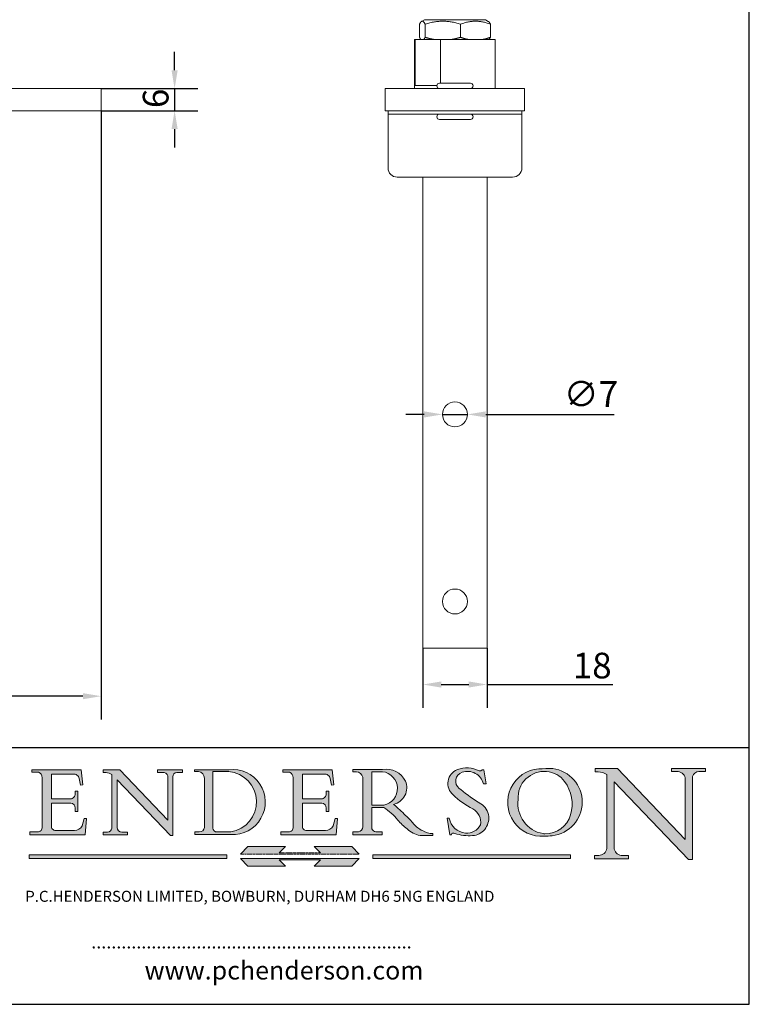
# Model space of a CAD drawing. Units: millimetres. Extents: x 20 to 400, y 20 to 574.
# Drawn here: x 201 to 400, y 20 to 288 of the extents above; entities that cross this region are included whole.
import ezdxf

# ---------------------------------------------------------------- set-up
doc = ezdxf.new("R2010")
doc.units = ezdxf.units.MM
doc.header["$LTSCALE"] = 2
doc.linetypes.add('CONTINUOUS_ACAD', pattern=[0])
doc.linetypes.add('DOUBLE_DASH_TRIPLE_DOT', pattern=[0.3984, 0.1181, -0.0295, 0.1181, -0.0295, 0.0049, -0.0295, 0.0049, -0.0295, 0.0049, -0.0295])
for name, color, linetype, lineweight in [('Dimensions(ISO)', 7, 'Continuous', 25), ('Hatch', 179, 'Continuous', 9), ('Sketch Geometry(ISO)', 7, 'Continuous', 50), ('Symbols(ISO)', 7, 'Continuous', 25), ('Visible Edges(ISO)', 7, 'Continuous', 18)]:
    doc.layers.add(name, color=color, linetype=linetype, lineweight=lineweight)
doc.styles.add('Current-BSI', font='ARIAL.TTF')
doc.styles.add('Text Style168', font='romans.shx')
doc.styles.add('Text Style169', font='romans.shx')
doc.styles.add('Text Style171', font='romans.shx')
doc.dimstyles.new('DEFAULT-ISO', dxfattribs={"dimscale": 2, "dimtxt": 3.5, "dimasz": 2.5, "dimexe": 3.174999999999999, "dimexo": 0, "dimgap": 0.762, "dimtad": 1, "dimrnd": 1e-08, "dimzin": 0, "dimtxsty": 'Current-BSI', "dimcen": 0.09, "dimdle": 10, "dimclrd": 7, "dimclre": 7, "dimclrt": 7, "dimazin": 0, "dimtfac": 1, "dimtmove": 0, "dimatfit": 3, "dimfxl": 1, "dimtolj": 1, "dimtzin": 0, "dimlwd": 25, "dimlwe": 25, "dimarcsym": 0})

# ---------------------------------------------------------------- blocks, each defined once
blk = doc.blocks.new('Borders PCH WEB A4')
at = {"layer": 'Hatch'}
h = blk.add_hatch(color=7, dxfattribs=at)
edge = h.paths.add_edge_path()
edge.add_line((102.1547912193991, 41.9701002442414), (102.154791219399, 41.62746438732523))
edge.add_line((102.154791219399, 41.62746438732523), (103.0602669398915, 41.62746438732523))
edge.add_arc((102.8331600320866, 40.91583622624237), 0.7469887463803611, -1.9346175598540185, 72.30019059474353, ccw=False)
edge.add_line((103.579722995987, 40.89061861035192), (103.579722995987, 34.1669504827082))
edge.add_arc((102.9573085340146, 34.12404022227598), 0.6238918599586445, -90, 3.943823415883287, ccw=False)
edge.add_line((102.9573085340146, 33.50014836231733), (101.8824085117055, 33.50014836231733))
edge.add_line((101.8824085117055, 33.50014836231733), (101.8824085117055, 33.12128352118615))
edge.add_line((101.8824085117055, 33.12128352118615), (109.4445507229238, 33.12128352118615))
edge.add_line((109.4445507229238, 33.12128352118615), (109.6264058462396, 35.31869959974696))
edge.add_line((109.6264058462397, 35.31869959974697), (109.3081593804369, 35.31869959974697))
edge.add_line((109.3081593804369, 35.31869959974697), (109.0050675082438, 34.31849641916067))
edge.add_arc((107.9829263150102, 34.84857097355368), 1.151412893848158, 270, 332.5890929486235, ccw=False)
edge.add_line((107.9829263150102, 33.69715807970553), (105.3997755668756, 33.69715807970555))
edge.add_arc((105.3997755668756, 34.27727935010004), 0.5801212703944943, 174.4236434720288, 270, ccw=False)
edge.add_line((104.8223996719787, 34.33365101280592), (104.8223996719787, 37.43188625703534))
edge.add_line((104.8223996719787, 37.43188625703533), (107.4789200117702, 37.43188625703533))
edge.add_arc((107.4035166768197, 36.74829132476935), 0.6877410081865026, 0, 83.70548581297908, ccw=False)
edge.add_line((108.0912576850063, 36.74829132476935), (108.0912576850063, 36.29702916093619))
edge.add_line((108.0912576850063, 36.29702916093619), (108.4317148223339, 36.29702916093619))
edge.add_line((108.4317148223339, 36.29702916093619), (108.4317148223339, 39.05473190445711))
edge.add_line((108.4317148223339, 39.05473190445711), (108.0912576850063, 39.05473190445711))
edge.add_line((108.0912576850063, 39.05473190445711), (108.0912576850063, 38.70548055206807))
edge.add_arc((107.4142779478781, 38.68787207572515), 0.6772086996792471, -90, 1.4899470357826772, ccw=False)
edge.add_line((107.4142779478781, 38.0106633760459), (104.8223996719787, 38.01066337604589))
edge.add_line((104.8223996719787, 38.0106633760459), (104.8223996719787, 41.38053705784578))
edge.add_line((104.8223996719787, 41.38053705784578), (107.7927000194713, 41.38053705784578))
edge.add_arc((107.8978801512681, 40.68365869243439), 0.7047711091576075, 7.670400320452416, 98.58289354625498, ccw=False)
edge.add_line((108.596345170334, 40.7777274621958), (108.7771229990136, 39.89000566875154))
edge.add_line((108.7771229990136, 39.89000566875155), (109.1308570939223, 39.92799053706638))
edge.add_line((109.1308570939223, 39.92799053706638), (108.9115701509106, 41.9701002442414))
edge.add_line((108.9115701509106, 41.9701002442414), (102.1547912193991, 41.9701002442414))
h = blk.add_hatch(color=7, dxfattribs=at)
edge = h.paths.add_edge_path()
edge.add_line((119.3021258490195, 41.97010024423225), (119.3021258490195, 41.6040588455903))
edge.add_line((119.3021258490195, 41.6040588455903), (120.1993209031724, 41.6040588455903))
edge.add_arc((120.0708873828182, 40.96732444950536), 0.6495582039418895, -7.84634562942631, 78.59607913227711, ccw=False)
edge.add_line((120.7143642528213, 40.87864875904135), (120.7143642528211, 35.11936028363493))
edge.add_line((120.7143642528211, 35.11936028363493), (114.1508259874092, 41.97010024423225))
edge.add_line((114.1508259874092, 41.97010024423225), (111.8901167513869, 41.97010024423225))
edge.add_line((111.8901167513869, 41.97010024423225), (111.8901167513869, 41.6040588455903))
edge.add_line((111.8901167513869, 41.6040588455903), (112.2991383716152, 41.60405884559019))
edge.add_arc((112.1386734304087, 40.00605731376576), 1.606037948826286, 55.15775084271161, 84.2658080938889, ccw=False)
edge.add_line((113.0562332922184, 41.32417786707858), (113.0562332922185, 33.99046377482))
edge.add_arc((112.4939092605523, 34.04463735811942), 0.5649275119135968, 269.9999999999982, 354.49717958116054, ccw=False)
edge.add_line((112.4939092605523, 33.47970984620582), (111.8798712955539, 33.47970984620582))
edge.add_line((111.8798712955539, 33.47970984620582), (111.8798712955539, 33.12128352118615))
edge.add_line((111.8798712955539, 33.12128352118615), (115.2123756143386, 33.12128352118615))
edge.add_line((115.2123756143386, 33.12128352118615), (115.2123756143386, 33.47970984620582))
edge.add_line((115.2123756143386, 33.47970984620582), (114.4433938382243, 33.47970984620582))
edge.add_arc((114.4433938382243, 34.14246580113967), 0.6627559549338308, 183.3388980413414, 270, ccw=False)
edge.add_line((113.7817629072869, 34.10386571011405), (113.7817629072868, 40.59237604156083))
edge.add_line((113.7817629072868, 40.59237604156083), (121.0561519425781, 32.99968051091815))
edge.add_line((121.0561519425781, 32.99968051091815), (121.3807309808982, 32.99968051091815))
edge.add_line((121.3807309808982, 32.99968051091815), (121.3807309808982, 41.01826591397905))
edge.add_arc((121.9666849959759, 41.01826591397905), 0.5859540150776762, 91.3435112152971, 180, ccw=False)
edge.add_line((121.9529463985238, 41.6040588455903), (122.698224284294, 41.6040588455903))
edge.add_line((122.698224284294, 41.6040588455903), (122.698224284294, 41.97010024423225))
edge.add_line((122.698224284294, 41.97010024423225), (119.3021258490195, 41.97010024423225))
h = blk.add_hatch(color=7, dxfattribs=at)
edge = h.paths.add_edge_path(flags=0)
edge.add_arc((127.4121233785852, 34.05344370007729), 0.5657747847795487, 183.5630728646947, 270)
edge.add_line((127.4121233785852, 33.48766891529775), (129.2967718760781, 33.48766891529775))
edge.add_arc((128.6383138931824, 37.58682170857503), 4.151700921052971, 279.1256196326258, 444.7832579466122)
edge.add_line((129.0158013944008, 41.72132575674042), (126.8474422423256, 41.72132575674042))
edge.add_line((126.8474422423256, 41.72132575674042), (126.8474422423256, 34.01828233712216))
edge = h.paths.add_edge_path()
edge.add_line((124.3981126085731, 33.13340178117039), (124.3981126085731, 33.48766891529775))
edge.add_line((124.3981126085731, 33.48766891529775), (124.9975881118954, 33.48766891529775))
edge.add_arc((124.9975881118954, 34.18828623806311), 0.7006173227653628, 270.0000000000014, 353.024809413329)
edge.add_line((125.6930200458687, 34.10320358313766), (125.6930200458687, 40.8351095659028))
edge.add_arc((124.8019237182614, 40.8351095659028), 0.8910963276072079, 0, 84.00085025510522)
edge.add_line((124.8950554967922, 41.72132575674042), (124.324815961179, 41.72132575674042))
edge.add_line((124.324815961179, 41.72132575674042), (124.324815961179, 41.97786402628091))
edge.add_line((124.324815961179, 41.97786402628091), (129.0158013944007, 41.97786402628091))
edge.add_arc((129.5605390499924, 37.56847517638674), 4.442909985920329, -93.4035435467083, 97.04265920423222, ccw=False)
edge.add_line((129.2967718760781, 33.13340178117039), (124.3981126085731, 33.13340178117039))
h = blk.add_hatch(color=7, dxfattribs=at)
edge = h.paths.add_edge_path()
edge.add_line((142.3185929658183, 39.05175935219841), (142.3185929658183, 38.70250799980937))
edge.add_arc((141.6416132286902, 38.68489952346644), 0.6772086996792471, -90, 1.4899470357826772, ccw=False)
edge.add_line((141.6416132286902, 38.0076908237872), (139.0497349527908, 38.0076908237872))
edge.add_line((139.0497349527908, 38.0076908237872), (139.0497349527908, 41.37756450558708))
edge.add_line((139.0497349527908, 41.37756450558708), (142.0200353002834, 41.37756450558707))
edge.add_arc((142.1252154320802, 40.68068614017568), 0.7047711091576075, 7.670400320452416, 98.58289354625498, ccw=False)
edge.add_line((142.8236804511461, 40.77475490993709), (143.0044582798257, 39.88703311649284))
edge.add_line((143.0044582798257, 39.88703311649284), (143.3581923747342, 39.92501798480765))
edge.add_line((143.3581923747342, 39.92501798480765), (143.1389054317227, 41.9671276919827))
edge.add_line((143.1389054317227, 41.9671276919827), (136.3821265002112, 41.9671276919827))
edge.add_line((136.3821265002112, 41.9671276919827), (136.3821265002111, 41.62449183506653))
edge.add_line((136.3821265002111, 41.62449183506653), (137.2876022207036, 41.62449183506653))
edge.add_arc((137.0604953128987, 40.91286367398367), 0.7469887463803611, -1.9346175598540185, 72.30019059474353, ccw=False)
edge.add_line((137.807058276799, 40.88764605809322), (137.807058276799, 34.1639779304495))
edge.add_arc((137.1846438148267, 34.12106767001727), 0.6238918599586445, -90, 3.943823415883287, ccw=False)
edge.add_line((137.1846438148267, 33.49717581005863), (136.1097437925176, 33.49717581005862))
edge.add_line((136.1097437925176, 33.49717581005862), (136.1097437925176, 33.11831096892745))
edge.add_line((136.1097437925176, 33.11831096892745), (143.6718860037359, 33.11831096892746))
edge.add_line((143.6718860037359, 33.11831096892745), (143.8537411270517, 35.31572704748831))
edge.add_line((143.8537411270517, 35.31572704748831), (143.5354946612489, 35.31572704748827))
edge.add_line((143.5354946612489, 35.31572704748827), (143.2324027890558, 34.31552386690196))
edge.add_arc((142.2102615958223, 34.84559842129498), 1.151412893848158, 270, 332.5890929486235, ccw=False)
edge.add_line((142.2102615958223, 33.69418552744684), (139.6271108476878, 33.69418552744682))
edge.add_arc((139.6271108476876, 34.27430679784134), 0.5801212703944943, 174.4236434720562, 270.00000000001927, ccw=False)
edge.add_line((139.049734952791, 34.33067846054691), (139.0497349527908, 37.42891370477663))
edge.add_line((139.0497349527908, 37.42891370477663), (141.7062552925825, 37.42891370477666))
edge.add_arc((141.6308519576318, 36.74531877251065), 0.6877410081865026, 0, 83.70548581296572, ccw=False)
edge.add_line((142.3185929658183, 36.74531877251035), (142.3185929658183, 36.29405660867749))
edge.add_line((142.3185929658183, 36.29405660867749), (142.6590501031463, 36.2940566086772))
edge.add_line((142.6590501031463, 36.2940566086772), (142.6590501031459, 39.0517593521984))
edge.add_line((142.6590501031459, 39.05175935219841), (142.3185929658183, 39.05175935219841))
h = blk.add_hatch(color=7, dxfattribs=at)
edge = h.paths.add_edge_path(flags=0)
edge.add_line((148.540817945555, 41.70739500424215), (148.540817945555, 37.14319332318921))
edge.add_line((148.540817945555, 37.14319332318921), (150.1618876282939, 37.14319332318921))
edge.add_arc((149.7024653346136, 39.41099089891019), 2.313865745538523, 281.4522871515732, 442.9565641102318)
edge.add_line((149.986195617437, 41.70739500424215), (148.540817945555, 41.70739500424215))
edge = h.paths.add_edge_path()
edge.add_line((155.109905556091, 32.99773196157084), (156.836788809244, 32.99773196157085))
edge.add_line((156.836788809244, 32.99773196157085), (156.836788809244, 33.26958830489685))
edge.add_arc((156.836788809244, 35.97495469715656), 2.705366392259709, 238.52511269446978, 270, ccw=False)
edge.add_arc((157.1492256200603, 37.11724892920301), 3.856864382510258, 220.7094033077353, 243.4327312077848, ccw=False)
edge.add_arc((144.6020344191325, 26.32137869055188), 12.69556206325385, 40.70940330773501, 47.76115907009479)
edge.add_arc((140.9828681073053, 24.27141303148241), 16.6969331544594, 43.29080613025121, 51.03987823246249)
edge.add_arc((150.957289585664, 39.53199939728282), 2.336888734327936, 282.9642598519832, 382.7019303784485)
edge.add_arc((150.5171197140356, 39.12637848801547), 2.906690505091034, 26.73269879166254, 100.5244953658555)
edge.add_line((149.986195617437, 41.98416946988195), (145.9268370495981, 41.98416946988195))
edge.add_line((145.9268370495981, 41.98416946988195), (145.9268370495981, 41.70739500424215))
edge.add_line((145.9268370495981, 41.70739500424215), (146.4220486991635, 41.70739500424215))
edge.add_arc((146.3368756844528, 40.7212546308712), 0.9898117388812399, 14.459869540676493, 85.06360990480408, ccw=False)
edge.add_line((147.2953329304226, 40.96841244700324), (147.2953329304226, 34.19004908333223))
edge.add_arc((146.5376590263892, 34.23000561713436), 0.7587267422772337, 283.75797971190826, 356.9812580249066, ccw=False)
edge.add_line((146.718100308716, 33.49304753618342), (145.9568677432127, 33.49304753618342))
edge.add_line((145.9568677432127, 33.49304753618342), (145.9568677432127, 33.11621294359638))
edge.add_line((145.9568677432127, 33.11621294359638), (149.9136308709488, 33.11621294359638))
edge.add_line((149.9136308709488, 33.11621294359638), (149.9136308709488, 33.49304753618342))
edge.add_line((149.9136308709488, 33.49304753618342), (149.0774973948495, 33.49304753618342))
edge.add_arc((149.2317352488414, 34.23266573894872), 0.7555292194652674, 203.8678355571256, 258.2205207993906, ccw=False)
edge.add_line((148.540817945555, 33.92695724792318), (148.540817945555, 36.82939443260041))
edge.add_line((148.540817945555, 36.82939443260041), (150.1618876282939, 36.82939443260041))
edge.add_arc((145.0574978337099, 29.20567244294297), 9.174744255326107, 40.13297681672549, 56.19609361297648, ccw=False)
edge.add_arc((158.8762514677249, 40.90690879441194), 8.932670134752644, 220.3838915613148, 231.5920830405884)
edge.add_arc((155.772891204607, 36.50036177452046), 3.564823358415056, 226.6714173869075, 259.2817293774281)
h = blk.add_hatch(color=7, dxfattribs=at)
edge = h.paths.add_edge_path()
edge.add_line((160.6479774396501, 39.26244441350283), (160.4444259469803, 39.4225163001458))
edge.add_arc((161.2312554746254, 40.42306879057798), 1.272873124739543, 108.57817880256019, 231.8186647129067, ccw=False)
edge.add_arc((161.5530162788555, 39.46577000957755), 2.28279934543278, 15.209603933257199, 108.5781788025578, ccw=False)
edge.add_line((163.7558549448598, 40.06466454375235), (164.10721567289, 40.06466454375235))
edge.add_line((164.10721567289, 40.06466454375235), (163.7996543556428, 41.96446463385914))
edge.add_line((163.7996543556428, 41.96446463385914), (163.5697074490312, 41.96446463385914))
edge.add_line((163.5697074490312, 41.96446463385914), (163.4020199525485, 41.8038070543676))
edge.add_line((163.4020199525485, 41.8038070543676), (163.142663193898, 41.8038070543676))
edge.add_arc((161.4701380824508, 38.62456231685784), 3.592344269332347, 62.25220845887818, 110.8096881097972)
edge.add_arc((160.9124442066014, 40.09195432508899), 2.022547542051841, 110.8096881097966, 229.7592170607356)
edge.add_arc((167.9276104182948, 47.38076045662679), 12.13538957445691, 226.7060885191224, 242.2640809537411)
edge.add_arc((161.3299597988683, 34.83320672820006), 2.041002712150211, -10.157440486262715, 62.26408095374143, ccw=False)
edge.add_arc((161.4963816346599, 35.3735633764681), 2.050774512687569, 264.6808863508768, 333.9597539938773, ccw=False)
edge.add_arc((161.5364623132012, 35.80405851622432), 2.48313145567109, 190.0296489176695, 264.6808863508766, ccw=False)
edge.add_line((159.091278660378, 35.37160189399552), (158.7827946941463, 35.37160189399552))
edge.add_line((158.7827946941462, 35.37160189399552), (159.1500680314156, 33.10296185342283))
edge.add_line((159.1500680314156, 33.10296185342283), (159.3735558034684, 33.10296185342283))
edge.add_line((159.3735558034684, 33.10296185342283), (159.4283890898879, 33.28391169903226))
edge.add_arc((159.6330425367475, 32.86491159904763), 0.4663090360465238, 65.30020117333157, 116.03240660105129, ccw=False)
edge.add_arc((161.8140380420993, 39.47165532283664), 6.494263125210722, 252.1918822162923, 273.9856636166399)
edge.add_arc((162.0862808614568, 35.37085123246108), 2.384492125826143, 274.3088400476872, 365.8124657134676)
edge.add_arc((162.1212399354459, 35.3744099303153), 2.349352387856274, 5.812465713467622, 56.96974444854591)
edge.add_arc((172.755821743604, 53.70760387544598), 18.84840909917213, 230.0304671335736, 240.2461455100654, ccw=False)
h = blk.add_hatch(color=7, dxfattribs=at)
edge = h.paths.add_edge_path(flags=0)
edge.add_arc((172.0675676127221, 38.34437756967243), 3.407244478276231, 36.26259189651417, 85.28533039672877)
edge.add_arc((172.0529366637332, 38.16697410357546), 3.585250249113969, 85.28533039672847, 183.8704455164119)
edge.add_arc((172.6174459292001, 37.37486696252652), 4.177955851326371, 172.4340468239057, 259.8572405806371)
edge.add_arc((172.7919859789266, 51.72678793767909), 18.4870082501753, 267.1776652275068, 267.8936768180174)
edge.add_arc((172.2421477821939, 36.77693828387718), 3.527050806590522, 267.8936768180172, 344.2786924858666)
edge.add_arc((170.5717924706307, 37.24712431901378), 5.262320749425029, 344.2786924858665, 396.2625918965145)
edge = h.paths.add_edge_path()
edge.add_arc((172.2881453734119, 38.38183346095937), 5.460249349820256, 267.5537157622909, 278.6905453670297)
edge.add_arc((172.6210062620611, 37.55776597074917), 4.599897721625063, 276.1421716975607, 442.8928695938044)
edge.add_arc((172.7637841895103, -9.954992033700396), 52.07905779243873, 89.53094387807677, 91.6265072912272)
edge.add_arc((171.652425464485, 37.51332019972517), 4.604400491663247, 94.56991720728446, 275.0170075405732)
h = blk.add_hatch(color=7, dxfattribs=at)
edge = h.paths.add_edge_path()
edge.add_line((194.0232474083051, 42.12081822737387), (189.3749083702509, 42.12081822737387))
edge.add_line((189.3749083702509, 42.12081822737387), (189.3749083702509, 41.73122328531364))
edge.add_line((189.3749083702509, 41.73122328531364), (190.0806148606268, 41.73122328531364))
edge.add_arc((190.1499363255331, 40.58187851296409), 1.151433398518552, 14.232977553526723, 93.45155061879859, ccw=False)
edge.add_line((191.2660253227426, 40.86497606069582), (191.266025322743, 32.47326338192227))
edge.add_line((191.266025322743, 32.47326338192227), (182.0229222769413, 42.12081822737388))
edge.add_line((182.0229222769413, 42.12081822737388), (178.9709006007321, 42.12081822737407))
edge.add_line((178.9709006007321, 42.12081822737407), (178.9709006007321, 41.69538822606533))
edge.add_line((178.9709006007321, 41.69538822606533), (179.4030407309109, 41.69538822606534))
edge.add_arc((179.2845704708843, 39.36965923476694), 2.328744413514125, 56.60696756582303, 87.0839319378124, ccw=False)
edge.add_line((180.5662629877748, 41.3139624095882), (180.5662629877748, 31.25937940638551))
edge.add_arc((179.4685390873549, 31.39820434497361), 1.106467408072776, 269.3763379169344, 352.7922856076719, ccw=False)
edge.add_line((179.4564954752804, 30.2918024846464), (178.8830555747337, 30.2918024846464))
edge.add_line((178.8830555747337, 30.2918024846464), (178.8830555747337, 29.83112863370736))
edge.add_line((178.8830555747337, 29.83112863370736), (183.5316735189297, 29.83112863370736))
edge.add_line((183.5316735189297, 29.83112863370736), (183.5316735189297, 30.2918024846464))
edge.add_line((183.5316735189297, 30.2918024846464), (182.5445732629956, 30.2918024846464))
edge.add_arc((182.6757822558207, 31.40832659917116), 1.12420723094698, 183.4485971136699, 263.29759294045107, ccw=False)
edge.add_line((181.5536107771009, 31.34070211794372), (181.5536107771007, 40.34473639418195))
edge.add_line((181.5536107771007, 40.34473639418195), (191.7274563618655, 29.72571237358943))
edge.add_line((191.7274563618655, 29.72571237358943), (192.2505130215133, 29.72571237358906))
edge.add_line((192.2505130215134, 29.72571237358906), (192.2505130215134, 41.05003346921343))
edge.add_arc((193.1925794818321, 40.74413677832381), 0.9904857400057274, 94.7481919453868, 162.0109621267227, ccw=False)
edge.add_line((193.1105902820963, 41.73122328531364), (194.0232474083051, 41.73122328531364))
edge.add_line((194.0232474083051, 41.73122328531364), (194.0232474083051, 42.12081822737387))
for color, points in [(1, [(146.8056977643303, 30.47124551584519), (145.8056779048926, 31.51502338921307), (140.6713914942846, 31.51502338921297), (141.5059420923931, 30.64395523962508), (135.9038086384247, 30.64395523962508), (136.7383592365332, 31.51502338921294), (131.6040728259251, 31.51502338921294), (130.6040529664875, 30.47124551584519)]), (1, [(128.7494049999523, 30.36864548668035), (128.7494049999523, 29.8570653638408), (101.780234499479, 29.85706536384079), (101.780234499479, 30.36864548668034)]), (7, [(136.7383592365332, 28.81328749047306), (131.6040728259251, 28.81328749047306), (130.6040529664875, 29.85706536384081), (146.8056977643305, 29.85706536384081), (145.8056779048929, 28.81328749047306), (140.6713914942848, 28.81328749047306), (141.5059420923931, 29.68435564006092), (135.9038086384247, 29.68435564006092)]), (1, [(175.6295162313388, 30.36864548668034), (148.6603457308655, 30.36864548668034), (148.6603457308655, 29.85706536384079), (175.6295162313388, 29.85706536384079)])]:
    blk.add_hatch(color=color, dxfattribs=at).paths.add_polyline_path(points)
at = {"layer": 'Sketch Geometry(ISO)', "color": 7, "linetype": 'Continuous', "lineweight": 25}
for p, q in [((200, 10.00000000000023), (200, 287)), ((9.999999999999998, 10), (200, 10.00000000000023))]:
    blk.add_line(p, q, dxfattribs=at)
at = {"layer": 'Sketch Geometry(ISO)', "color": 7, "linetype": 'CONTINUOUS_ACAD', "lineweight": 25}
for p, q in [((9.999999999999416, 45.00000000000001), (199.9999999999994, 45.00000000000023)), ((200, 10.00000000000023), (200, 45.00000000000023))]:
    blk.add_line(p, q, dxfattribs=at)
at = {"layer": 'Sketch Geometry(ISO)', "color": 7, "linetype": 'CONTINUOUS_ACAD', "lineweight": 18}
for p, q in [((102.154791219399, 41.62746438732523), (102.1547912193991, 41.9701002442414)), ((102.1547912193991, 41.9701002442414), (108.9115701509106, 41.9701002442414)), ((103.0602669398915, 41.62746438732523), (102.154791219399, 41.62746438732523)), ((108.9115701509106, 41.9701002442414), (109.1308570939223, 39.92799053706638)), ((111.8901167513869, 41.97010024423225), (114.1508259874092, 41.97010024423225)), ((111.8901167513869, 41.6040588455903), (111.8901167513869, 41.97010024423225)), ((112.2991383716152, 41.60405884559019), (111.8901167513869, 41.6040588455903)), ((120.7143642528211, 35.11936028363493), (114.1508259874092, 41.97010024423225)), ((119.3021258490195, 41.6040588455903), (119.3021258490195, 41.97010024423225)), ((119.3021258490195, 41.97010024423225), (122.698224284294, 41.97010024423225)), ((120.1993209031724, 41.6040588455903), (119.3021258490195, 41.6040588455903)), ((122.698224284294, 41.6040588455903), (121.9529463985238, 41.6040588455903)), ((122.698224284294, 41.97010024423225), (122.698224284294, 41.6040588455903)), ((124.324815961179, 41.72132575674042), (124.324815961179, 41.97786402628091)), ((124.324815961179, 41.97786402628091), (129.0158013944008, 41.97786402628091)), ((124.8950554967922, 41.72132575674042), (124.324815961179, 41.72132575674042)), ((126.8474422423256, 41.72132575674042), (126.8474422423256, 34.01828233712216)), ((129.0158013944008, 41.72132575674042), (126.8474422423256, 41.72132575674042)), ((136.3821265002112, 41.9671276919827), (143.1389054317227, 41.9671276919827)), ((136.3821265002111, 41.62449183506653), (136.3821265002112, 41.9671276919827)), ((137.2876022207036, 41.62449183506653), (136.3821265002111, 41.62449183506653)), ((143.1389054317227, 41.9671276919827), (143.3581923747342, 39.92501798480765)), ((145.9268370495981, 41.98416946988195), (149.986195617437, 41.98416946988195)), ((145.9268370495981, 41.70739500424215), (145.9268370495981, 41.98416946988195)), ((146.4220486991635, 41.70739500424215), (145.9268370495981, 41.70739500424215)), ((149.986195617437, 41.70739500424215), (148.540817945555, 41.70739500424215)), ((148.540817945555, 37.14319332318921), (148.540817945555, 41.70739500424215)), ((163.4020199525485, 41.8038070543676), (163.142663193898, 41.8038070543676)), ((163.5697074490312, 41.96446463385914), (163.4020199525485, 41.8038070543676)), ((163.5697074490312, 41.96446463385914), (163.7996543556428, 41.96446463385914)), ((163.7996543556428, 41.96446463385914), (164.10721567289, 40.06466454375235)), ((178.9709006007321, 41.69538822606533), (178.9709006007321, 42.12081822737407)), ((178.9709006007321, 42.12081822737407), (182.0229222769413, 42.12081822737388)), ((179.4030407309109, 41.69538822606534), (178.9709006007321, 41.69538822606533)), ((182.0229222769413, 42.12081822737388), (191.266025322743, 32.47326338192227)), ((189.3749083702509, 41.73122328531364), (189.3749083702509, 42.12081822737387)), ((189.3749083702509, 42.12081822737387), (194.0232474083051, 42.12081822737387)), ((190.2192577904394, 41.73122328531364), (189.3749083702509, 41.73122328531364)), ((194.0232474083051, 41.73122328531364), (193.1105902820963, 41.73122328531364)), ((194.0232474083051, 42.12081822737387), (194.0232474083051, 41.73122328531364)), ((103.579722995987, 40.94105384213363), (103.579722995987, 34.1669504827082)), ((104.8223996719787, 41.38053705784578), (104.8223996719787, 38.0106633760459)), ((104.8223996719787, 41.38053705784578), (107.7927000194713, 41.38053705784578)), ((108.7771229990136, 39.89000566875155), (108.596345170334, 40.7777274621958)), ((113.0562332922185, 33.99046377482), (113.0562332922184, 41.32417786707858)), ((121.0561519425781, 32.99968051091815), (113.7817629072868, 40.59237604156083)), ((113.7817629072868, 40.59237604156083), (113.7817629072869, 34.10386571011405)), ((120.7143642528213, 41.05600013996931), (120.7143642528211, 35.11936028363493)), ((121.3807309808982, 32.99968051091815), (121.3807309808982, 41.01826591397905)), ((125.6930200458687, 34.10320358313766), (125.6930200458687, 40.8351095659028)), ((137.807058276799, 40.93808128987491), (137.807058276799, 34.1639779304495)), ((139.0497349527908, 41.37756450558708), (142.0200353002834, 41.37756450558707)), ((139.0497349527908, 41.37756450558708), (139.0497349527908, 38.0076908237872)), ((143.0044582798257, 39.88703311649284), (142.8236804511461, 40.77475490993709)), ((147.2953329304226, 40.96841244700324), (147.2953329304226, 34.19004908333223)), ((180.5662629877748, 31.25937940638551), (180.5662629877748, 41.3139624095882)), ((181.5536107771007, 40.34473639418195), (191.7274563618655, 29.72571237358943)), ((181.5536107771007, 40.34473639418195), (181.5536107771009, 31.34070211794372)), ((191.266025322743, 32.47326338192227), (191.2660253227426, 40.86497606069582)), ((192.2505130215134, 41.05003346921343), (192.2505130215134, 29.72571237358906)), ((108.0912576850063, 39.05473190445711), (108.4317148223339, 39.05473190445711)), ((108.0912576850063, 38.67026359938223), (108.0912576850063, 39.05473190445711)), ((108.4317148223339, 39.05473190445711), (108.4317148223339, 36.29702916093619)), ((109.1308570939223, 39.92799053706638), (108.7771229990136, 39.89000566875155)), ((142.3185929658183, 38.66729104712353), (142.3185929658183, 39.05175935219841)), ((142.3185929658183, 39.05175935219841), (142.6590501031459, 39.05175935219841)), ((142.6590501031459, 39.05175935219841), (142.6590501031463, 36.2940566086772)), ((143.3581923747342, 39.92501798480765), (143.0044582798257, 39.88703311649284)), ((160.4444259469803, 39.4225163001458), (160.6479774396501, 39.26244441350283)), ((164.10721567289, 40.06466454375235), (163.7558549448598, 40.06466454375235)), ((104.8223996719787, 38.0106633760459), (107.4142779478781, 38.0106633760459)), ((139.0497349527908, 38.0076908237872), (141.6416132286902, 38.0076908237872)), ((104.8223996719787, 37.43188625703533), (104.8223996719787, 34.33365101280592)), ((107.4789200117702, 37.43188625703533), (104.8223996719787, 37.43188625703533)), ((108.0912576850063, 36.29702916093619), (108.0912576850063, 36.74829132476935)), ((108.4317148223339, 36.29702916093619), (108.0912576850063, 36.29702916093619)), ((141.7062552925825, 37.42891370477666), (139.0497349527908, 37.42891370477663)), ((139.0497349527908, 37.42891370477663), (139.049734952791, 34.33067846054691)), ((142.3185929658183, 36.29405660867749), (142.3185929658183, 36.74531877251035)), ((142.6590501031463, 36.2940566086772), (142.3185929658183, 36.29405660867749)), ((148.540817945555, 37.14319332318921), (150.1618876282939, 37.14319332318921)), ((148.540817945555, 33.92695724792318), (148.540817945555, 36.82939443260041)), ((150.1618876282939, 36.82939443260041), (148.540817945555, 36.82939443260041)), ((109.3081593804369, 35.31869959974697), (109.0050675082438, 34.31849641916066)), ((109.3081593804369, 35.31869959974697), (109.6264058462397, 35.31869959974697)), ((109.6264058462397, 35.31869959974697), (109.4445507229238, 33.12128352118615)), ((143.5354946612489, 35.31572704748827), (143.2324027890558, 34.31552386690196)), ((143.5354946612489, 35.31572704748827), (143.8537411270517, 35.31572704748831)), ((143.8537411270517, 35.31572704748831), (143.6718860037359, 33.11831096892745)), ((158.7827946941462, 35.37160189399552), (159.091278660378, 35.37160189399552)), ((158.7827946941462, 35.37160189399552), (159.1500680314156, 33.10296185342283)), ((105.3997755668756, 33.69715807970555), (107.9829263150102, 33.69715807970553)), ((139.6271108476878, 33.69418552744682), (142.2102615958223, 33.69418552744684)), ((101.8824085117055, 33.12128352118615), (101.8824085117055, 33.50014836231733)), ((101.8824085117055, 33.50014836231733), (102.9573085340146, 33.50014836231733)), ((109.4445507229238, 33.12128352118615), (101.8824085117055, 33.12128352118615)), ((112.4939092605523, 33.47970984620582), (111.8798712955539, 33.47970984620582)), ((111.8798712955539, 33.47970984620582), (111.8798712955539, 33.12128352118615)), ((111.8798712955539, 33.12128352118615), (115.2123756143386, 33.12128352118615)), ((115.2123756143386, 33.47970984620582), (114.4433938382243, 33.47970984620582)), ((115.2123756143386, 33.12128352118615), (115.2123756143386, 33.47970984620582)), ((121.0561519425781, 32.99968051091815), (121.3807309808982, 32.99968051091815)), ((124.3981126085731, 33.48766891529775), (124.9975881118954, 33.48766891529775)), ((124.3981126085731, 33.13340178117039), (124.3981126085731, 33.48766891529775)), ((129.2967718760781, 33.13340178117039), (124.3981126085731, 33.13340178117039)), ((127.4121233785852, 33.48766891529775), (129.2967718760781, 33.48766891529775)), ((136.1097437925176, 33.11831096892745), (136.1097437925176, 33.49717581005862)), ((136.1097437925176, 33.49717581005862), (137.1846438148267, 33.49717581005863)), ((143.6718860037359, 33.11831096892745), (136.1097437925176, 33.11831096892745)), ((145.9568677432127, 33.49304753618342), (146.718100308716, 33.49304753618342)), ((145.9568677432127, 33.11621294359638), (145.9568677432127, 33.49304753618342)), ((149.9136308709488, 33.11621294359638), (145.9568677432127, 33.11621294359638)), ((149.0774973948495, 33.49304753618342), (149.9136308709488, 33.49304753618342)), ((149.9136308709488, 33.49304753618342), (149.9136308709488, 33.11621294359638)), ((155.109905556091, 32.99773196157084), (155.109905556091, 32.99968051091815)), ((156.836788809244, 32.99773196157085), (155.109905556091, 32.99773196157084)), ((156.836788809244, 33.26958830489685), (156.836788809244, 32.99773196157085)), ((159.1500680314156, 33.10296185342283), (159.3735558034684, 33.10296185342283)), ((159.3735558034684, 33.10296185342283), (159.4283890898879, 33.28391169903226)), ((130.6040529664875, 29.85706536384081), (131.6040728259251, 28.81328749047306)), ((130.6040529664875, 29.85706536384081), (146.8056977643305, 29.85706536384081)), ((136.7383592365332, 28.81328749047306), (135.9038086384247, 29.68435564006092)), ((135.9038086384247, 29.68435564006092), (141.5059420923931, 29.68435564006092)), ((140.6713914942848, 28.81328749047306), (141.5059420923931, 29.68435564006092)), ((146.8056977643305, 29.85706536384081), (145.8056779048929, 28.81328749047306)), ((178.8830555747337, 29.83112863370736), (178.8830555747337, 30.2918024846464)), ((178.8830555747337, 30.2918024846464), (179.4805826994281, 30.2918024846464)), ((183.5316735189297, 29.83112863370736), (178.8830555747337, 29.83112863370736)), ((182.5445732629956, 30.2918024846464), (183.5316735189297, 30.2918024846464)), ((183.5316735189297, 30.2918024846464), (183.5316735189297, 29.83112863370736)), ((192.2505130215134, 29.72571237358906), (191.7274563618655, 29.72571237358943)), ((131.6040728259251, 28.81328749047306), (136.7383592365332, 28.81328749047306)), ((145.8056779048929, 28.81328749047306), (140.6713914942848, 28.81328749047306))]:
    blk.add_line(p, q, dxfattribs=at)
at = {"layer": 'Sketch Geometry(ISO)', "color": 1, "linetype": 'CONTINUOUS_ACAD', "lineweight": 18}
for p, q in [((130.6040529664875, 30.47124551584519), (131.6040728259251, 31.51502338921294)), ((131.6040728259251, 31.51502338921294), (136.7383592365332, 31.51502338921294)), ((136.7383592365332, 31.51502338921294), (135.9038086384247, 30.64395523962508)), ((145.8056779048926, 31.51502338921307), (140.6713914942846, 31.51502338921297)), ((140.6713914942846, 31.51502338921297), (141.5059420923931, 30.64395523962508)), ((146.8056977643303, 30.47124551584519), (145.8056779048926, 31.51502338921307)), ((101.780234499479, 29.85706536384079), (101.780234499479, 30.36864548668034)), ((101.780234499479, 30.36864548668034), (128.7494049999523, 30.36864548668035)), ((128.7494049999523, 29.8570653638408), (101.780234499479, 29.85706536384079)), ((128.7494049999523, 30.36864548668035), (128.7494049999523, 29.8570653638408)), ((148.6603457308655, 30.36864548668034), (148.6603457308655, 29.85706536384079)), ((175.6295162313388, 30.36864548668034), (148.6603457308655, 30.36864548668034)), ((148.6603457308655, 29.85706536384079), (175.6295162313388, 29.85706536384079)), ((175.6295162313388, 29.85706536384079), (175.6295162313388, 30.36864548668034))]:
    blk.add_line(p, q, dxfattribs=at)
at = {"layer": 'Sketch Geometry(ISO)', "color": 1, "linetype": 'DOUBLE_DASH_TRIPLE_DOT', "lineweight": 18}
for p, q in [((130.6040529664875, 30.47124551584519), (146.8056977643303, 30.47124551584519)), ((135.9038086384247, 30.64395523962508), (141.5059420923931, 30.64395523962508))]:
    blk.add_line(p, q, dxfattribs=at)
at = {"layer": 'Sketch Geometry(ISO)', "color": 7, "linetype": 'CONTINUOUS_ACAD', "lineweight": 18}
for centre, radius, start, end in [((102.8331600320866, 40.91583622624237), 0.7469887463803613, 358.065382440146, 72.30019059474346), ((112.1386734304087, 40.00605731376576), 1.606037948826286, 55.15775084271091, 84.26580809388882), ((120.0708873828182, 40.96732444950536), 0.6495582039418895, 352.1536543705736, 78.59607913227708), ((121.9666849959759, 41.01826591397905), 0.5859540150776763, 91.34351121529713, 180), ((124.8019237182614, 40.8351095659028), 0.8910963276072079, 0, 84.00085025510522), ((129.5605390499924, 37.56847517638674), 4.442909985920329, 266.5964564532917, 97.04265920423202), ((128.6383138931824, 37.58682170857503), 4.151700921052971, 279.1256196326258, 84.78325794661227), ((137.0604953128987, 40.91286367398367), 0.7469887463803613, 358.065382440146, 72.30019059474346), ((146.3368756844528, 40.7212546308712), 0.9898117388812394, 14.45986954067649, 85.06360990480411), ((150.5171197140356, 39.12637848801547), 2.906690505091034, 26.73269879166254, 100.5244953658555), ((149.7024653346136, 39.41099089891019), 2.313865745538522, 281.4522871515732, 82.95656411023187), ((160.9124442066014, 40.09195432508899), 2.022547542051841, 110.8096881097966, 229.7592170607357), ((161.2312554746254, 40.42306879057798), 1.272873124739543, 108.57817880256, 231.8186647129063), ((161.4701380824508, 38.62456231685784), 3.592344269332347, 62.25220845887818, 110.8096881097972), ((161.5530162788555, 39.46577000957755), 2.28279934543278, 15.20960393325718, 108.5781788025579), ((171.652425464485, 37.51332019972517), 4.604400491663247, 94.56991720728443, 275.0170075405719), ((172.0529366637332, 38.16697410357546), 3.585250249113969, 85.28533039672847, 183.8704455164119), ((172.7637841895103, -9.954992033700396), 52.07905779243873, 89.53094387807677, 91.62650729122701), ((172.0675676127221, 38.34437756967243), 3.407244478276231, 36.26259189651417, 85.2853303967282), ((172.6210062620611, 37.55776597074917), 4.599897721625063, 276.1421716975607, 82.89286959380443), ((179.2845704708843, 39.36965923476694), 2.328744413514124, 56.60696756582305, 87.08393193781242), ((190.1499363255331, 40.58187851296409), 1.151433398518552, 14.23297755352669, 93.45155061879863), ((193.1925794818321, 40.74413677832381), 0.9904857400057275, 94.74819194538676, 162.0109621267226), ((107.8978801512681, 40.68365869243439), 0.7047711091576075, 7.670400320452447, 98.582893546255), ((142.1252154320802, 40.68068614017568), 0.7047711091576075, 7.670400320451732, 98.582893546255), ((150.957289585664, 39.53199939728282), 2.336888734327936, 282.9642598519832, 22.70193037844848), ((170.5717924706307, 37.24712431901378), 5.26232074942503, 344.2786924858665, 36.26259189651451), ((172.755821743604, 53.70760387544598), 18.84840909917212, 230.0304671335736, 240.2461455100653), ((107.4142779478781, 38.68787207572515), 0.6772086996792471, 270, 1.489947035782676), ((141.6416132286902, 38.68489952346644), 0.6772086996792471, 270, 1.489947035782676), ((167.9276104182948, 47.38076045662679), 12.13538957445691, 226.7060885191224, 242.2640809537411), ((172.6174459292001, 37.37486696252652), 4.177955851326371, 172.4340468239056, 259.8572405806371), ((107.4035166768197, 36.74829132476935), 0.6877410081865026, 0, 83.70548581297908), ((141.6308519576318, 36.74531877251065), 0.6877410081865026, 0, 83.7054858129657), ((145.0574978337099, 29.20567244294297), 9.174744255326107, 40.13297681672546, 56.19609361297648), ((140.9828681073053, 24.27141303148241), 16.6969331544594, 43.29080613025119, 51.03987823246259), ((161.3299597988683, 34.83320672820006), 2.041002712150211, 349.8425595137373, 62.26408095374138), ((162.1212399354459, 35.3744099303153), 2.349352387856274, 5.812465713467623, 56.96974444854591), ((158.8762514677249, 40.90690879441194), 8.932670134752644, 220.3838915613148, 231.5920830405884), ((144.6020344191325, 26.32137869055188), 12.69556206325385, 40.70940330773501, 47.76115907009479), ((161.5364623132012, 35.80405851622432), 2.483131455671091, 190.0296489176694, 264.6808863508766), ((162.0862808614568, 35.37085123246108), 2.384492125826143, 274.3088400476872, 5.812465713467657), ((172.2421477821939, 36.77693828387718), 3.527050806590523, 267.8936768180171, 344.2786924858666), ((102.9573085340146, 34.12404022227598), 0.6238918599586445, 270, 3.943823415883249), ((105.3997755668756, 34.27727935010004), 0.5801212703944943, 174.4236434720287, 270), ((107.9829263150102, 34.84857097355368), 1.151412893848158, 270, 332.5890929486235), ((112.4939092605523, 34.04463735811942), 0.5649275119135968, 269.9999999999982, 354.4971795811605), ((114.4433938382243, 34.14246580113967), 0.6627559549338308, 183.3388980413414, 270), ((124.9975881118954, 34.18828623806311), 0.7006173227653628, 270.0000000000014, 353.024809413329), ((127.4121233785852, 34.05344370007729), 0.565774784779549, 183.5630728646947, 270), ((137.1846438148267, 34.12106767001727), 0.6238918599586445, 270, 3.943823415883249), ((139.6271108476876, 34.27430679784134), 0.5801212703944943, 174.4236434720566, 270.0000000000193), ((142.2102615958223, 34.84559842129498), 1.151412893848158, 270, 332.5890929486235), ((146.5376590263892, 34.23000561713436), 0.7587267422772337, 283.7579797119083, 356.9812580249066), ((149.2317352488414, 34.23266573894872), 0.7555292194652674, 203.8678355571255, 258.2205207993905), ((155.772891204607, 36.50036177452046), 3.564823358415056, 226.6714173869075, 259.2817293774281), ((157.1492256200603, 37.11724892920301), 3.856864382510258, 220.7094033077351, 243.4327312077848), ((156.836788809244, 35.97495469715656), 2.705366392259709, 238.5251126944697, 270), ((161.4963816346599, 35.3735633764681), 2.050774512687569, 264.6808863508768, 333.9597539938773), ((159.6330425367475, 32.86491159904763), 0.4663090360465238, 65.30020117333159, 116.0324066010488), ((161.8140380420993, 39.47165532283664), 6.494263125210721, 252.1918822162923, 273.9856636166399), ((172.7919859789266, 51.72678793767909), 18.4870082501753, 267.1776652275068, 267.8936768180167), ((172.2881453734119, 38.38183346095937), 5.460249349820255, 267.5537157622909, 278.6905453670297), ((179.4685390873549, 31.39820434497361), 1.106467408072777, 269.3763379169344, 352.7922856076719), ((182.6757822558207, 31.40832659917116), 1.12420723094698, 183.4485971136698, 263.2975929404511)]:
    blk.add_arc(centre, radius, start, end, dxfattribs=at)
at = {"layer": 'Symbols(ISO)', "color": 7, "attachment_point": 7}
for s, insert, char_height, style in [('P.C.HENDERSON LIMITED, BOWBURN, DURHAM DH6 5NG ENGLAND', (101.267353067964, 23.50212298672468), 1.500000059604644, 'Text Style171'), ('................................................................', (110.2660084085957, 17.04551236239296), 1.800000071525573, 'Text Style168'), ('www.pchenderson.com', (117.5324041861373, 12.59909847985056), 2.5, 'Text Style169')]:
    blk.add_mtext(s, dxfattribs=dict(at, insert=insert, char_height=char_height, style=style))
blk = doc.blocks.new('*D8')
at = {"layer": 'Defpoints', "color": 0, "linetype": 'Continuous'}
for p in [(223.2685360465995, 263.6092470077149), (45.26853604659983, 117.1092470077141), (45.26853604659983, 103.9930265842949)]:
    blk.add_point(p, dxfattribs=at)
at = {"layer": 'Dimensions(ISO)', "color": 7, "linetype": 'Continuous', "lineweight": 25}
for p, q in [((223.2685360465995, 263.6092470077149), (223.2685360465995, 97.64302658429489)), ((45.26853604659983, 117.1092470077141), (45.26853604659983, 97.64302658429489)), ((218.2685360465995, 103.9930265842949), (50.26853604659983, 103.9930265842949))]:
    blk.add_line(p, q, dxfattribs=at)
at = {"layer": 'Dimensions(ISO)', "color": 7, "linetype": 'Continuous'}
for points in [[(50.26853604659983, 104.8263599176282), (50.26853604659983, 103.1596932509615), (45.26853604659983, 103.9930265842949)], [(218.2685360465995, 104.8263599176282), (218.2685360465995, 103.1596932509615), (223.2685360465995, 103.9930265842949)]]:
    blk.add_solid(points, dxfattribs=at)
at = {"layer": 'Dimensions(ISO)', "color": 7, "linetype": 'Continuous', "lineweight": 25, "insert": (126.8578948460539, 112.6650484123985), "char_height": 7, "attachment_point": 1, "style": 'Current-BSI'}
blk.add_mtext('\\A1;178', dxfattribs=at)
blk = doc.blocks.new('*D9')
at = {"layer": 'Defpoints', "color": 0, "linetype": 'Continuous'}
for p in [(223.2685360465995, 269.6092470077139), (223.2685360465995, 263.6092470077149), (243.2685360465995, 263.6092470077149)]:
    blk.add_point(p, dxfattribs=at)
at = {"layer": 'Dimensions(ISO)', "color": 7, "linetype": 'Continuous', "lineweight": 25}
for p, q in [((243.2685360465995, 274.6092470077138), (243.2685360465995, 279.6092470077139)), ((223.2685360465995, 269.6092470077139), (249.6185360465995, 269.6092470077139)), ((243.2685360465995, 269.6092470077139), (243.2685360465995, 263.6092470077149)), ((223.2685360465995, 263.6092470077149), (249.6185360465995, 263.6092470077149)), ((243.2685360465995, 258.6092470077149), (243.2685360465995, 253.6092470077149))]:
    blk.add_line(p, q, dxfattribs=at)
at = {"layer": 'Dimensions(ISO)', "color": 7, "linetype": 'Continuous'}
for points in [[(242.4352027132662, 274.6092470077138), (244.1018693799328, 274.6092470077138), (243.2685360465995, 269.6092470077139)], [(242.4352027132662, 258.6092470077149), (244.1018693799328, 258.6092470077149), (243.2685360465995, 263.6092470077149)]]:
    blk.add_solid(points, dxfattribs=at)
at = {"layer": 'Dimensions(ISO)', "color": 7, "linetype": 'Continuous', "lineweight": 25, "insert": (234.5965142184958, 264.2981965302247), "char_height": 7, "attachment_point": 1, "rotation": 90, "style": 'Current-BSI'}
blk.add_mtext('\\A1;6', dxfattribs=at)
blk = doc.blocks.new('*D10')
at = {"layer": 'Defpoints', "color": 0, "linetype": 'Continuous'}
for p in [(310.9679087321491, 117.1092470077141), (328.467908732149, 117.1092470077141), (328.467908732149, 107.1747641444643)]:
    blk.add_point(p, dxfattribs=at)
at = {"layer": 'Dimensions(ISO)', "color": 7, "linetype": 'Continuous', "lineweight": 25}
for p, q in [((310.9679087321491, 117.1092470077141), (310.9679087321491, 100.8247641444643)), ((328.467908732149, 117.1092470077141), (328.467908732149, 100.8247641444643)), ((315.9679087321491, 107.1747641444643), (323.467908732149, 107.1747641444643)), ((328.467908732149, 107.1747641444643), (362.7638927988131, 107.1747641444643))]:
    blk.add_line(p, q, dxfattribs=at)
at = {"layer": 'Dimensions(ISO)', "color": 7, "linetype": 'Continuous'}
for points in [[(315.9679087321491, 108.0080974777976), (315.9679087321491, 106.341430811131), (310.9679087321491, 107.1747641444643)], [(323.467908732149, 108.0080974777976), (323.467908732149, 106.341430811131), (328.467908732149, 107.1747641444643)]]:
    blk.add_solid(points, dxfattribs=at)
at = {"layer": 'Dimensions(ISO)', "color": 7, "linetype": 'Continuous', "lineweight": 25, "insert": (351.8572188561119, 115.846785972568), "char_height": 7, "attachment_point": 1, "style": 'Current-BSI'}
blk.add_mtext('\\A1;18', dxfattribs=at)
blk = doc.blocks.new('*D11')
at = {"layer": 'Defpoints', "color": 0, "linetype": 'Continuous'}
for p in [(316.3179087321495, 180.809243607714), (323.1179087321473, 180.809250407714)]:
    blk.add_point(p, dxfattribs=at)
at = {"layer": 'Dimensions(ISO)', "color": 7, "linetype": 'Continuous', "lineweight": 25}
for p, q in [((311.317908732152, 180.809238607714), (306.3179087321545, 180.809233607714)), ((316.3179087321495, 180.809243607714), (323.1179087321473, 180.809250407714)), ((328.1179087321448, 180.8092554077139), (363.1094528365106, 180.809290399258))]:
    blk.add_line(p, q, dxfattribs=at)
at = {"layer": 'Dimensions(ISO)', "color": 7, "linetype": 'Continuous'}
for points in [[(311.3179078988186, 181.6425719410469), (311.3179095654853, 179.975905274381), (316.3179087321495, 180.809243607714)], [(328.1179078988115, 181.6425887410469), (328.1179095654782, 179.975922074381), (323.1179087321473, 180.809250407714)]]:
    blk.add_solid(points, dxfattribs=at)
at = {"layer": 'Dimensions(ISO)', "color": 7, "linetype": 'Continuous', "lineweight": 25, "insert": (349.3808053009212, 189.8728401085413), "char_height": 7, "attachment_point": 1, "rotation": 5.729577947298483e-05, "style": 'Current-BSI'}
blk.add_mtext('\\A1;∅7', dxfattribs=at)

msp = doc.modelspace()

# ---------------------------------------------------------------- linework, layer by layer
at = {"layer": 'Visible Edges(ISO)'}
for p, q in [((310.049843835101, 287.2012542422174), (310.049843835101, 283.6172397736696)), ((311.4179087321606, 288.4092470079434), (310.6183522620863, 287.9476228647138)), ((328.0179087321605, 288.4092470079434), (311.4179087321606, 288.4092470079434)), ((311.5829081135809, 287.2012542422173), (311.5829081135809, 283.6172397736695)), ((321.2509730106404, 287.2012542422173), (321.2509730106404, 283.6172397736694)), ((328.0179087321605, 288.4092470079434), (328.8174652022348, 287.9476228647137)), ((329.3859736292201, 287.2012542422173), (329.3859736292201, 283.6172397736694)), ((308.8351237117069, 283.0092470077149), (308.7179087321604, 283.0092470077149)), ((308.7179087321604, 283.0092470077149), (308.7179087321604, 269.6092470077147)), ((308.8351237117069, 283.0092470077149), (315.761005167115, 283.0092470077149)), ((308.8351237117069, 270.5092470077144), (308.8351237117069, 283.0092470077149)), ((315.761005167115, 283.0092470077149), (315.761005167115, 271.1092470077147)), ((330.7179087321606, 283.0092470077149), (315.761005167115, 283.0092470077149)), ((330.7179087321606, 283.0092470077149), (330.7179087321606, 269.6092470077147)), ((315.517908732168, 271.1092470077139), (323.9179087321681, 271.1092470077139)), ((223.2685360465995, 269.6092470077139), (57.66853604659981, 269.6092470077139)), ((223.2685360465995, 263.6092470077149), (223.2685360465995, 269.6092470077139)), ((338.7179087322, 269.6092470077139), (300.7179087322001, 269.6092470077139)), ((300.7179087322001, 263.6092470077149), (300.7179087322001, 269.6092470077139)), ((308.8351237117069, 270.5092470077144), (314.7830618093286, 270.5092470077144)), ((338.7179087322, 263.6092470077149), (338.7179087322, 269.6092470077139)), ((57.66853604659985, 263.6092470077149), (223.2685360465995, 263.6092470077149)), ((338.7179087322, 263.6092470077149), (300.7179087322001, 263.6092470077149)), ((301.4679087321683, 263.6092470077148), (301.4679087321683, 262.6992470077148)), ((337.9679087321682, 262.6992470077149), (337.9679087321682, 263.6092470077148)), ((301.4679087321683, 262.6992470077148), (337.9679087321682, 262.6992470077148)), ((301.4679087321606, 248.0092470077148), (301.4679087321606, 261.0992470077148)), ((323.9179087321681, 261.1992470077138), (315.517908732168, 261.1992470077138)), ((337.9679087321605, 248.0092470077149), (337.9679087321605, 261.0992470077149)), ((335.4579087321605, 245.4992470077149), (303.9779087321606, 245.4992470077149)), ((310.9679087321491, 117.1092470077141), (310.9679087321491, 245.4992470077149)), ((328.467908732149, 117.1092470077141), (328.4679087321491, 245.4992470077149)), ((328.467908732149, 117.1092470077141), (310.9679087321491, 117.1092470077141))]:
    msp.add_line(p, q, dxfattribs=at)
for centre in [(319.7179087321491, 180.8092470077139), (319.7179087321491, 129.809247007714)]:
    msp.add_circle(centre, 3.399999999999994, dxfattribs=at)
for centre, radius, start, end in [((315.517908732168, 270.3592470077138), 0.7500000000000001, 90, 270), ((323.9179087321681, 270.3592470077138), 0.7500000000000001, 270, 90), ((315.517908732168, 261.9492470077138), 0.7500000000000001, 90, 270), ((323.9179087321681, 261.9492470077139), 0.7500000000000001, 270, 90), ((303.9779087321606, 248.0092470077148), 2.509999999999999, 180, 270), ((335.4579087321605, 248.0092470077149), 2.509999999999999, 270, 0)]:
    msp.add_arc(centre, radius, start, end, dxfattribs=at)
for points, weights in [([(311.5829081135809, 287.2012542422173), (310.816375974341, 288.7012542422173), (310.049843835101, 287.2012542422174)], [1, 1.154700538379252, 1]), ([(321.2509730106404, 287.2012542422173), (316.4169405621107, 288.7012542422173), (311.5829081135809, 287.2012542422173)], [1, 1.154700538379252, 1]), ([(329.3859736292201, 287.2012542422173), (325.3184733199303, 288.7012542422173), (321.2509730106404, 287.2012542422173)], [1, 1.154700538379251, 1]), ([(328.8174652022348, 287.9476228647137), (329.0828669743557, 287.7943930801365), (329.3859736292201, 287.2012542422173)], [1.071424312384469, 1.055940590208265, 1]), ([(310.049843835101, 283.6172397736696), (310.2597721323383, 283.2064384129227), (310.4484279485607, 283.0092470077135)], [1, 1.038088826074076, 1.057421949202314]), ([(311.1843240001213, 283.0092470077135), (311.3729798163437, 283.2064384129227), (311.5829081135809, 283.6172397736694)], [1.057421949202316, 1.038088826074078, 1]), ([(311.5829081135809, 283.6172397736694), (312.9067928520813, 283.2064384129226), (314.0965255332538, 283.0092470077135)], [1, 1.038088826074079, 1.057421949202318]), ([(318.7373555909675, 283.0092470077135), (319.92708827214, 283.2064384129226), (321.2509730106405, 283.6172397736694)], [1.057421949202319, 1.038088826074081, 1]), ([(321.2509730106404, 283.6172397736694), (322.3649294519035, 283.2064384129226), (323.3660063168537, 283.0092470077135)], [1, 1.03808882607408, 1.057421949202318]), ([(327.2709403230069, 283.0092470077135), (328.272017187957, 283.2064384129226), (329.3859736292201, 283.6172397736694)], [1.057421949202318, 1.038088826074079, 1]), ([(329.3859736292201, 283.6172397736694), (329.1760453319828, 283.2064384129227), (328.9873895157604, 283.0092470077135)], [1, 1.038088826074076, 1.057421949202313])]:
    msp.add_rational_spline(points, weights, degree=2, dxfattribs=at)
for points in [[(301.4679087321629, 262.6992470077148), (301.4679087321621, 262.6992470077148), (301.4679087321613, 261.8129480276149), (301.4679087321606, 261.0992470077148)], [(337.9679087321605, 261.0992470077149), (337.9679087321613, 261.8129480276149), (337.9679087321621, 262.6992470077148), (337.9679087321628, 262.6992470077148)]]:
    msp.add_open_spline(points, degree=3, dxfattribs=at)

# ---------------------------------------------------------------- block references
at = {"xscale": 2, "yscale": 2, "zscale": 2}
msp.add_blockref('Borders PCH WEB A4', (0, 0), dxfattribs=at)

# ---------------------------------------------------------------- dimensions: what is measured, and where the dimension line sits
at = {"layer": 'Dimensions(ISO)', "color": 7, "linetype": 'Continuous', "lineweight": 25}
for base, p1, p2, angle, override, picture, middle in [((243.2685360465995, 263.6092470077149), (223.2685360465995, 269.6092470077139), (223.2685360465995, 263.6092470077149), 90, {"dimdec": 0, "dimtp": 0, "dimtm": 0, "dimtdec": 2, "dimtofl": 1, "dimatfit": 1}, '*D9', (243.2685360465995, 266.6092470077144)), ((45.26853604659983, 103.9930265842949), (223.2685360465995, 263.6092470077149), (45.26853604659983, 117.1092470077141), 180, {"dimdec": 0, "dimtp": 0, "dimtm": 0, "dimtdec": 2, "dimtofl": 0, "dimatfit": 1}, '*D8', (134.2685360465996, 103.9930265842949)), ((328.467908732149, 107.1747641444643), (310.9679087321491, 117.1092470077141), (328.467908732149, 117.1092470077141), 180, {"dimdec": 0, "dimtp": 0, "dimtm": 0, "dimtdec": 2, "dimtofl": 0, "dimatfit": 2}, '*D10', (356.5485558274625, 107.1747641444643))]:
    dim = msp.add_linear_dim(base=base, p1=p1, p2=p2, angle=angle, dimstyle='DEFAULT-ISO', override=override, dxfattribs=at)
    dim.commit()
    dim.dimension.update_dxf_attribs({"geometry": picture, "text_midpoint": middle, "dimtype": 160})
dim = msp.add_diameter_dim_2p(p1=(316.3179087321495, 180.809243607714), p2=(323.1179087321473, 180.809250407714), dimstyle='DEFAULT-ISO', override={"dimdec": 0, "dimlfac": 0.9999999999998477, "dimtp": 0, "dimtm": 0, "dimtdec": 2, "dimatfit": 2}, dxfattribs=at)
dim.commit()
dim.dimension.update_dxf_attribs({"geometry": '*D11', "text_midpoint": (355.483133600498, 180.8092827729387), "dimtype": 163})

doc.saveas('drawing.dxf')
